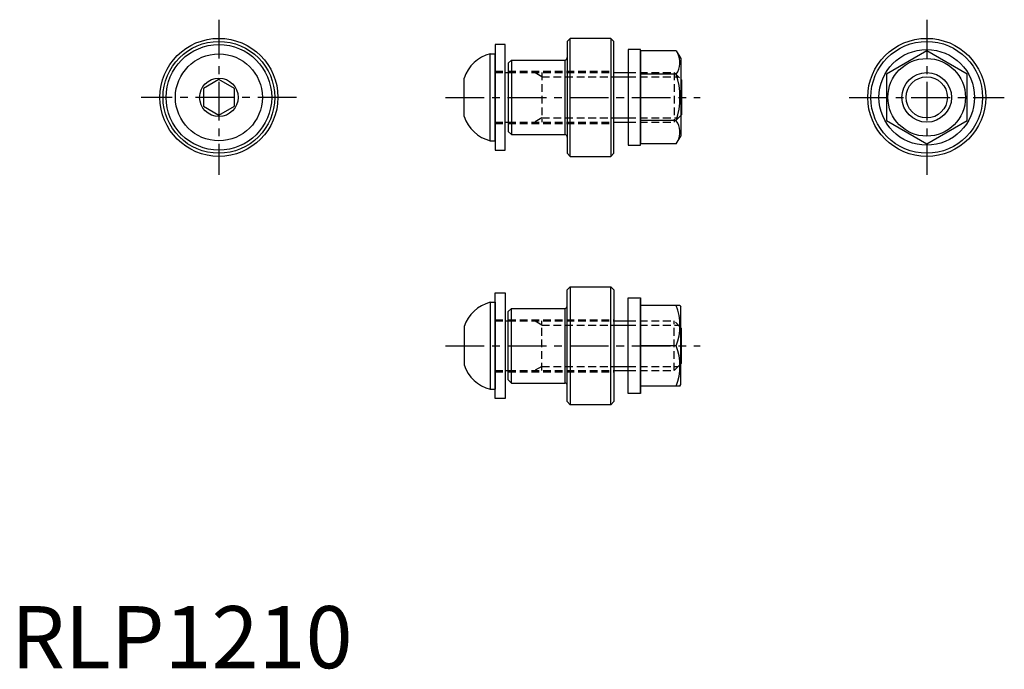
# Model space of a CAD drawing. Extents: x 1 to 160, y 0 to 104.
import ezdxf

# ---------------------------------------------------------------- set-up
doc = ezdxf.new("R2010")
doc.units = 0
doc.header["$LTSCALE"] = 5
doc.linetypes.add('CENTER', pattern=[2, 1.25, -0.25, 0.25, -0.25])
doc.linetypes.add('HIDDEN', pattern=[0.375, 0.25, -0.125])
doc.layers.get('0').update_dxf_attribs({"linetype": 'CONTINUOUS'})
for name, color, linetype in [('1', 1, 'CENTER'), ('2', 2, 'HIDDEN'), ('3', 3, 'CONTINUOUS')]:
    doc.layers.add(name, color=color, linetype=linetype)
doc.styles.add('STANDARD1', font='txt')

msp = doc.modelspace()

# ---------------------------------------------------------------- linework, layer by layer
for p, q in [((77.96, 100.42), (77.96, 83.42)), ((79.56, 100.42), (77.96, 100.42)), ((79.56, 83.42), (79.56, 100.42)), ((89.56, 100.92), (90.06, 101.42)), ((89.56, 100.92), (89.56, 82.92)), ((96.56, 101.42), (90.06, 101.42)), ((90.06, 82.42), (90.06, 101.42)), ((96.56, 101.42), (97.06, 100.92)), ((96.56, 101.42), (96.56, 82.42)), ((97.06, 82.92), (97.06, 100.92)), ((77.16, 84.92), (77.16, 98.92)), ((77.16, 98.92), (77.96, 98.92)), ((77.96, 84.92), (77.96, 98.92)), ((101.36, 99.43), (101.36, 84.42)), ((107.13, 99.43), (101.36, 99.43)), ((107.13, 99.43), (107.86, 98.17)), ((147.46, 99.43), (140.96, 95.68)), ((153.96, 95.68), (147.46, 99.43)), ((80.06, 97.42), (80.56, 97.92)), ((80.06, 97.42), (80.06, 86.42)), ((80.56, 97.92), (89.16, 97.92)), ((80.56, 97.92), (80.56, 85.92)), ((89.16, 97.92), (89.16, 85.92)), ((107.86, 98.17), (107.86, 85.67)), ((79.56, 95.92), (80.06, 95.92)), ((97.06, 95.92), (99.36, 95.92)), ((107.13, 95.68), (101.36, 95.68)), ((140.96, 95.68), (140.96, 88.17)), ((153.96, 88.17), (153.96, 95.68)), ((33.46, 94.81), (30.96, 93.37)), ((35.96, 93.37), (33.46, 94.81)), ((72.96, 88.82), (72.96, 95.03)), ((107.86, 94.82), (107.96, 94.72)), ((107.96, 94.72), (107.96, 89.12)), ((30.96, 93.37), (30.96, 90.48)), ((35.96, 90.48), (35.96, 93.37)), ((30.96, 90.48), (33.46, 89.04)), ((33.46, 89.04), (35.96, 90.48)), ((107.96, 89.12), (107.86, 89.02)), ((79.56, 87.92), (80.06, 87.92)), ((97.06, 87.92), (99.36, 87.92)), ((107.13, 88.17), (101.36, 88.17)), ((140.96, 88.17), (147.46, 84.42)), ((147.46, 84.42), (153.96, 88.17)), ((80.56, 85.92), (80.06, 86.42)), ((80.56, 85.92), (89.16, 85.92)), ((107.13, 84.42), (107.86, 85.67)), ((77.16, 84.92), (77.96, 84.92)), ((107.13, 84.42), (101.36, 84.42)), ((77.96, 83.42), (79.56, 83.42)), ((90.06, 82.42), (89.56, 82.92)), ((97.06, 82.92), (96.56, 82.42)), ((90.06, 82.42), (96.56, 82.42)), ((77.96, 43.42), (77.96, 60.42)), ((77.96, 60.42), (79.56, 60.42)), ((79.56, 60.42), (79.56, 43.42)), ((90.06, 61.42), (89.56, 60.92)), ((89.56, 42.92), (89.56, 60.92)), ((90.06, 61.42), (96.56, 61.42)), ((90.06, 61.42), (90.06, 42.42)), ((97.06, 60.92), (96.56, 61.42)), ((96.56, 42.42), (96.56, 61.42)), ((97.06, 60.92), (97.06, 42.92)), ((77.16, 58.92), (77.16, 44.92)), ((77.16, 58.92), (77.96, 58.92)), ((77.96, 58.92), (77.96, 44.92)), ((101.36, 44.42), (101.36, 59.43)), ((80.56, 57.92), (80.06, 57.42)), ((80.06, 46.42), (80.06, 57.42)), ((80.56, 57.92), (89.16, 57.92)), ((80.56, 45.92), (80.56, 57.92)), ((89.16, 57.92), (89.16, 45.92)), ((101.36, 45.42), (101.36, 58.42)), ((107.71, 58.42), (101.36, 58.42)), ((107.71, 58.42), (107.86, 58.17)), ((107.86, 45.67), (107.86, 58.17)), ((79.56, 55.92), (80.06, 55.92)), ((97.06, 55.92), (99.36, 55.92)), ((72.96, 55.03), (72.96, 48.82)), ((107.96, 54.72), (107.86, 54.82)), ((107.96, 49.12), (107.96, 54.72)), ((107.13, 51.92), (101.36, 51.92)), ((79.56, 47.92), (80.06, 47.92)), ((97.06, 47.92), (99.36, 47.92)), ((107.86, 49.02), (107.96, 49.12)), ((80.06, 46.42), (80.56, 45.92)), ((77.16, 44.92), (77.96, 44.92)), ((80.56, 45.92), (89.16, 45.92)), ((107.71, 45.42), (101.36, 45.42)), ((107.71, 45.42), (107.86, 45.67)), ((79.56, 43.42), (77.96, 43.42)), ((89.56, 42.92), (90.06, 42.42)), ((96.56, 42.42), (97.06, 42.92)), ((96.56, 42.42), (90.06, 42.42))]:
    msp.add_line(p, q)
for points in [[(99.36, 84.22), (101.36, 84.22), (101.36, 99.62), (99.36, 99.62)], [(99.36, 59.62), (101.36, 59.62), (101.36, 44.22), (99.36, 44.22)]]:
    msp.add_lwpolyline(points, close=True)
for centre, radius in [((33.46, 91.92), 9.5), ((33.46, 91.92), 9), ((33.46, 91.92), 8.5), ((147.46, 91.92), 9.5), ((147.46, 91.92), 9), ((33.46, 91.92), 7), ((147.46, 91.92), 7.7), ((147.46, 91.92), 6.25), ((147.46, 91.92), 3.32), ((33.46, 91.92), 3.1)]:
    msp.add_circle(centre, radius)
for centre, radius, start, end in [((78.64, 93.11), 6, 104.344, 161.3955), ((89.16, 98.32), 0.4, 270, 0), ((104.39, 97.55), 3.32, 325.6158, 25.6158), ((95.29, 91.92), 12.42, 342.412, 17.588), ((78.64, 90.74), 6, 198.6045, 255.656), ((104.39, 86.29), 3.32, 334.3842, 34.3842), ((89.16, 85.52), 0.4, 0, 90), ((78.64, 53.11), 6, 104.344, 161.3955), ((89.16, 58.32), 0.4, 270, 0), ((98.32, 55.17), 9.39, 339.7438, 20.2562), ((98.32, 48.67), 9.39, 339.7438, 20.2562), ((78.64, 50.74), 6, 198.6045, 255.656), ((89.16, 45.52), 0.4, 0, 90)]:
    msp.add_arc(centre, radius, start, end)
at = {"layer": '1'}
for p, q in [((33.46, 104.42), (33.46, 79.42)), ((147.46, 104.42), (147.46, 79.42)), ((45.96, 91.92), (20.96, 91.92)), ((69.96, 91.92), (110.96, 91.92)), ((134.96, 91.92), (159.96, 91.92)), ((69.96, 51.92), (110.96, 51.92))]:
    msp.add_line(p, q, dxfattribs=at)
at = {"layer": '2'}
for p, q in [((77.96, 96.12), (79.56, 96.12)), ((77.96, 95.92), (79.56, 95.92)), ((80.06, 96.12), (97.06, 96.12)), ((80.06, 95.92), (97.06, 95.92)), ((85.46, 95.25), (84.28, 95.92)), ((85.46, 95.92), (85.46, 87.92)), ((85.46, 95.25), (97.06, 95.25)), ((99.36, 95.92), (106.76, 95.92)), ((99.36, 95.25), (107.43, 95.25)), ((106.76, 95.92), (106.76, 87.92)), ((106.76, 95.92), (107.86, 94.82)), ((107.86, 89.02), (106.76, 87.92)), ((77.96, 87.92), (79.56, 87.92)), ((77.96, 87.72), (79.56, 87.72)), ((80.06, 87.92), (97.06, 87.92)), ((80.06, 87.72), (97.06, 87.72)), ((85.46, 88.6), (84.28, 87.92)), ((85.46, 88.6), (97.06, 88.6)), ((99.36, 88.6), (107.43, 88.6)), ((99.36, 87.92), (106.76, 87.92)), ((77.96, 56.12), (79.56, 56.12)), ((77.96, 55.92), (79.56, 55.92)), ((80.06, 56.12), (97.06, 56.12)), ((80.06, 55.92), (97.06, 55.92)), ((85.46, 55.25), (84.28, 55.92)), ((85.46, 47.92), (85.46, 55.92)), ((99.36, 55.92), (106.76, 55.92)), ((106.76, 47.92), (106.76, 55.92)), ((107.86, 54.82), (106.76, 55.92)), ((85.46, 55.25), (97.06, 55.25)), ((99.36, 55.25), (107.43, 55.25)), ((77.96, 47.92), (79.56, 47.92)), ((77.96, 47.72), (79.56, 47.72)), ((80.06, 47.92), (97.06, 47.92)), ((80.06, 47.72), (97.06, 47.72)), ((85.46, 48.6), (84.28, 47.92)), ((85.46, 48.6), (97.06, 48.6)), ((99.36, 48.6), (107.43, 48.6)), ((99.36, 47.92), (106.76, 47.92)), ((106.76, 47.92), (107.86, 49.02))]:
    msp.add_line(p, q, dxfattribs=at)
at = {"layer": '3'}
for p, q in [((97.06, 95.25), (99.36, 95.25)), ((97.06, 88.6), (99.36, 88.6)), ((97.06, 55.25), (99.36, 55.25)), ((97.06, 48.6), (99.36, 48.6))]:
    msp.add_line(p, q, dxfattribs=at)
msp.add_circle((147.46, 91.92), 4, dxfattribs=at)

# ---------------------------------------------------------------- texts
at = {"color": 3, "style": 'STANDARD1'}
msp.add_text('RLP1210', height=10, dxfattribs=at).set_placement((0, 0))

doc.saveas('drawing.dxf')
